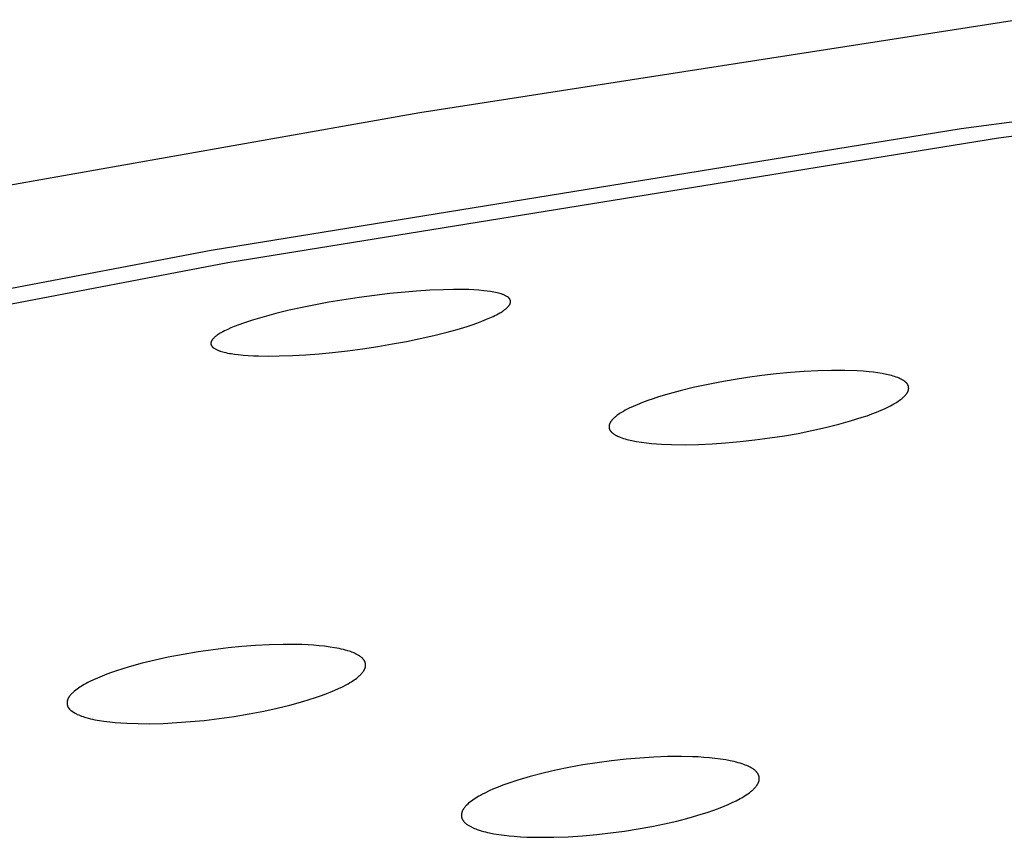
# Model space of a CAD drawing. Units: millimetres. Extents: x -643 to 440, y -1793 to 1850.
# Drawn here: x -410 to -392, y -198 to -183 of the extents above; entities that cross this region are included whole.
import ezdxf

# ---------------------------------------------------------------- set-up
doc = ezdxf.new("R2010")
doc.units = ezdxf.units.MM
doc.header["$MEASUREMENT"] = 0
doc.layers.add('Default', color=7, linetype='Continuous', true_color=0x000000)

msp = doc.modelspace()

# ---------------------------------------------------------------- linework, layer by layer
at = {"layer": 'Default', "color": 7, "true_color": 0xffffff}
for p, q in [((-391.78, -183.013), (-402.764, -184.717)), ((-392.869, -185.004), (-379.101, -183.163)), ((-392.183, -185.175), (-379.1, -183.432)), ((-402.764, -184.717), (-413.686, -186.647)), ((-406.581, -187.228), (-392.869, -185.004)), ((-406.276, -187.452), (-392.183, -185.175)), ((-419.296, -189.657), (-406.581, -187.228)), ((-418.853, -189.853), (-406.276, -187.452)), ((-403.873, -188.093), (-404.43, -188.182)), ((-403.312, -188.022), (-403.873, -188.093)), ((-402.824, -187.978), (-403.312, -188.022)), ((-402.58, -187.962), (-402.824, -187.978)), ((-402.335, -187.952), (-402.58, -187.962)), ((-402.15, -187.948), (-402.335, -187.952)), ((-401.965, -187.948), (-402.15, -187.948)), ((-401.872, -187.951), (-401.965, -187.948)), ((-401.78, -187.955), (-401.872, -187.951)), ((-401.687, -187.961), (-401.78, -187.955)), ((-401.595, -187.97), (-401.687, -187.961)), ((-401.533, -187.977), (-401.595, -187.97)), ((-401.471, -187.985), (-401.533, -187.977)), ((-401.44, -187.99), (-401.471, -187.985)), ((-401.41, -187.996), (-401.44, -187.99)), ((-401.379, -188.002), (-401.41, -187.996)), ((-401.349, -188.009), (-401.379, -188.002)), ((-401.325, -188.015), (-401.349, -188.009)), ((-401.301, -188.021), (-401.325, -188.015)), ((-401.277, -188.029), (-401.301, -188.021)), ((-401.265, -188.033), (-401.277, -188.029)), ((-401.254, -188.037), (-401.265, -188.033)), ((-401.242, -188.041), (-401.254, -188.037)), ((-401.231, -188.046), (-401.242, -188.041)), ((-401.219, -188.051), (-401.231, -188.046)), ((-401.208, -188.056), (-401.219, -188.051)), ((-401.197, -188.062), (-401.208, -188.056)), ((-401.186, -188.068), (-401.197, -188.062)), ((-401.176, -188.074), (-401.186, -188.068)), ((-401.165, -188.08), (-401.176, -188.074)), ((-401.146, -188.096), (-401.165, -188.08)), ((-401.14, -188.101), (-401.146, -188.096)), ((-401.137, -188.104), (-401.14, -188.101)), ((-404.915, -188.276), (-405.156, -188.329)), ((-404.43, -188.182), (-404.915, -188.276)), ((-401.175, -188.286), (-401.167, -188.278)), ((-401.167, -188.278), (-401.158, -188.27)), ((-401.158, -188.27), (-401.154, -188.265)), ((-401.154, -188.265), (-401.149, -188.26)), ((-401.149, -188.26), (-401.144, -188.255)), ((-401.144, -188.255), (-401.14, -188.249)), ((-401.14, -188.249), (-401.135, -188.244)), ((-401.134, -188.106), (-401.137, -188.104)), ((-401.135, -188.244), (-401.131, -188.239)), ((-401.131, -188.109), (-401.134, -188.106)), ((-401.13, -188.111), (-401.131, -188.109)), ((-401.131, -188.239), (-401.129, -188.236)), ((-401.129, -188.112), (-401.13, -188.111)), ((-401.127, -188.114), (-401.129, -188.112)), ((-401.129, -188.236), (-401.127, -188.233)), ((-401.126, -188.115), (-401.127, -188.114)), ((-401.127, -188.233), (-401.125, -188.23)), ((-401.125, -188.117), (-401.126, -188.115)), ((-401.124, -188.118), (-401.125, -188.117)), ((-401.125, -188.23), (-401.124, -188.227)), ((-401.122, -188.12), (-401.124, -188.118)), ((-401.124, -188.227), (-401.122, -188.224)), ((-401.121, -188.122), (-401.122, -188.12)), ((-401.122, -188.224), (-401.12, -188.221)), ((-401.12, -188.123), (-401.121, -188.122)), ((-401.119, -188.125), (-401.12, -188.123)), ((-401.12, -188.221), (-401.119, -188.218)), ((-401.118, -188.126), (-401.119, -188.125)), ((-401.119, -188.218), (-401.117, -188.215)), ((-401.118, -188.128), (-401.118, -188.126)), ((-401.117, -188.129), (-401.118, -188.128)), ((-401.116, -188.131), (-401.117, -188.129)), ((-401.117, -188.215), (-401.116, -188.212)), ((-401.115, -188.132), (-401.116, -188.131)), ((-401.116, -188.212), (-401.115, -188.209)), ((-401.115, -188.134), (-401.115, -188.132)), ((-401.114, -188.135), (-401.115, -188.134)), ((-401.115, -188.209), (-401.113, -188.206)), ((-401.113, -188.137), (-401.114, -188.135)), ((-401.113, -188.138), (-401.113, -188.137)), ((-401.112, -188.14), (-401.113, -188.138)), ((-401.113, -188.206), (-401.112, -188.203)), ((-401.112, -188.142), (-401.112, -188.14)), ((-401.111, -188.143), (-401.112, -188.142)), ((-401.112, -188.203), (-401.111, -188.2)), ((-401.111, -188.145), (-401.111, -188.143)), ((-401.11, -188.146), (-401.111, -188.145)), ((-401.111, -188.2), (-401.11, -188.196)), ((-401.11, -188.148), (-401.11, -188.146)), ((-401.109, -188.15), (-401.11, -188.148)), ((-401.11, -188.196), (-401.109, -188.193)), ((-401.109, -188.151), (-401.109, -188.15)), ((-401.109, -188.153), (-401.109, -188.151)), ((-401.108, -188.156), (-401.109, -188.153)), ((-401.109, -188.19), (-401.108, -188.188)), ((-401.109, -188.193), (-401.109, -188.19)), ((-401.108, -188.16), (-401.108, -188.156)), ((-401.107, -188.163), (-401.108, -188.16)), ((-401.108, -188.183), (-401.107, -188.182)), ((-401.108, -188.185), (-401.108, -188.183)), ((-401.108, -188.187), (-401.108, -188.185)), ((-401.108, -188.188), (-401.108, -188.187)), ((-401.107, -188.167), (-401.107, -188.163)), ((-401.107, -188.17), (-401.107, -188.167)), ((-401.107, -188.173), (-401.107, -188.17)), ((-401.107, -188.175), (-401.107, -188.173)), ((-401.107, -188.177), (-401.107, -188.175)), ((-401.107, -188.178), (-401.107, -188.177)), ((-401.107, -188.18), (-401.107, -188.178)), ((-401.107, -188.182), (-401.107, -188.18)), ((-405.611, -188.445), (-405.824, -188.508)), ((-405.396, -188.388), (-405.611, -188.445)), ((-405.156, -188.329), (-405.396, -188.388)), ((-401.483, -188.467), (-401.422, -188.439)), ((-401.422, -188.439), (-401.392, -188.425)), ((-401.392, -188.425), (-401.362, -188.41)), ((-401.362, -188.41), (-401.333, -188.394)), ((-401.333, -188.394), (-401.303, -188.377)), ((-401.303, -188.377), (-401.284, -188.366)), ((-401.284, -188.366), (-401.265, -188.354)), ((-401.265, -188.354), (-401.246, -188.342)), ((-401.246, -188.342), (-401.227, -188.329)), ((-401.227, -188.329), (-401.218, -188.322)), ((-401.218, -188.322), (-401.209, -188.315)), ((-401.209, -188.315), (-401.2, -188.308)), ((-401.2, -188.308), (-401.192, -188.301)), ((-401.192, -188.301), (-401.183, -188.294)), ((-401.183, -188.294), (-401.175, -188.286)), ((-406.157, -188.626), (-406.217, -188.651)), ((-406.074, -188.594), (-406.157, -188.626)), ((-405.991, -188.564), (-406.074, -188.594)), ((-405.824, -188.508), (-405.991, -188.564)), ((-402.081, -188.677), (-401.9, -188.622)), ((-401.9, -188.622), (-401.81, -188.592)), ((-401.81, -188.592), (-401.721, -188.561)), ((-401.721, -188.561), (-401.632, -188.528)), ((-401.632, -188.528), (-401.545, -188.493)), ((-401.545, -188.493), (-401.483, -188.467)), ((-406.511, -188.816), (-406.519, -188.823)), ((-406.502, -188.809), (-406.511, -188.816)), ((-406.494, -188.802), (-406.502, -188.809)), ((-406.485, -188.795), (-406.494, -188.802)), ((-406.476, -188.789), (-406.485, -188.795)), ((-406.467, -188.783), (-406.476, -188.789)), ((-406.449, -188.77), (-406.467, -188.783)), ((-406.431, -188.759), (-406.449, -188.77)), ((-406.412, -188.748), (-406.431, -188.759)), ((-406.393, -188.737), (-406.412, -188.748)), ((-406.364, -188.721), (-406.393, -188.737)), ((-406.336, -188.706), (-406.364, -188.721)), ((-406.277, -188.678), (-406.336, -188.706)), ((-406.217, -188.651), (-406.277, -188.678)), ((-402.76, -188.846), (-402.511, -188.79)), ((-402.511, -188.79), (-402.263, -188.727)), ((-402.263, -188.727), (-402.081, -188.677)), ((-406.583, -188.921), (-406.584, -188.923)), ((-406.584, -188.923), (-406.584, -188.924)), ((-406.584, -188.924), (-406.584, -188.926)), ((-406.584, -188.926), (-406.584, -188.927)), ((-406.584, -188.927), (-406.584, -188.929)), ((-406.584, -188.929), (-406.584, -188.931)), ((-406.584, -188.931), (-406.584, -188.932)), ((-406.584, -188.932), (-406.584, -188.934)), ((-406.584, -188.934), (-406.584, -188.936)), ((-406.584, -188.936), (-406.584, -188.937)), ((-406.584, -188.937), (-406.584, -188.939)), ((-406.584, -188.939), (-406.584, -188.94)), ((-406.584, -188.94), (-406.584, -188.942)), ((-406.584, -188.942), (-406.583, -188.945)), ((-406.582, -188.915), (-406.583, -188.916)), ((-406.583, -188.916), (-406.583, -188.918)), ((-406.583, -188.918), (-406.583, -188.919)), ((-406.583, -188.919), (-406.583, -188.921)), ((-406.583, -188.945), (-406.583, -188.949)), ((-406.583, -188.949), (-406.583, -188.95)), ((-406.583, -188.95), (-406.582, -188.952)), ((-406.581, -188.91), (-406.582, -188.913)), ((-406.582, -188.913), (-406.582, -188.915)), ((-406.582, -188.952), (-406.582, -188.953)), ((-406.582, -188.953), (-406.581, -188.955)), ((-406.58, -188.907), (-406.581, -188.91)), ((-406.581, -188.955), (-406.581, -188.957)), ((-406.581, -188.957), (-406.581, -188.958)), ((-406.581, -188.958), (-406.58, -188.96)), ((-406.579, -188.904), (-406.58, -188.907)), ((-406.58, -188.96), (-406.58, -188.961)), ((-406.58, -188.961), (-406.579, -188.963)), ((-406.578, -188.901), (-406.579, -188.904)), ((-406.579, -188.963), (-406.579, -188.965)), ((-406.579, -188.965), (-406.578, -188.966)), ((-406.577, -188.898), (-406.578, -188.901)), ((-406.578, -188.966), (-406.577, -188.968)), ((-406.576, -188.895), (-406.577, -188.898)), ((-406.577, -188.968), (-406.577, -188.969)), ((-406.577, -188.969), (-406.576, -188.971)), ((-406.574, -188.892), (-406.576, -188.895)), ((-406.576, -188.971), (-406.575, -188.972)), ((-406.575, -188.972), (-406.575, -188.974)), ((-406.575, -188.974), (-406.574, -188.975)), ((-406.573, -188.889), (-406.574, -188.892)), ((-406.574, -188.975), (-406.573, -188.976)), ((-406.572, -188.886), (-406.573, -188.889)), ((-406.573, -188.976), (-406.572, -188.978)), ((-406.57, -188.883), (-406.572, -188.886)), ((-406.572, -188.978), (-406.572, -188.979)), ((-406.572, -188.979), (-406.57, -188.981)), ((-406.568, -188.88), (-406.57, -188.883)), ((-406.57, -188.981), (-406.569, -188.983)), ((-406.569, -188.983), (-406.568, -188.984)), ((-406.567, -188.878), (-406.568, -188.88)), ((-406.568, -188.984), (-406.567, -188.986)), ((-406.565, -188.875), (-406.567, -188.878)), ((-406.567, -188.986), (-406.566, -188.987)), ((-406.566, -188.987), (-406.565, -188.989)), ((-406.563, -188.872), (-406.565, -188.875)), ((-406.565, -188.989), (-406.563, -188.99)), ((-406.561, -188.869), (-406.563, -188.872)), ((-406.563, -188.99), (-406.562, -188.992)), ((-406.562, -188.992), (-406.561, -188.993)), ((-406.559, -188.867), (-406.561, -188.869)), ((-406.561, -188.993), (-406.559, -188.995)), ((-406.557, -188.864), (-406.559, -188.867)), ((-406.559, -188.995), (-406.556, -188.998)), ((-406.553, -188.859), (-406.557, -188.864)), ((-406.556, -188.998), (-406.554, -189)), ((-406.554, -189), (-406.551, -189.003)), ((-406.549, -188.854), (-406.553, -188.859)), ((-406.544, -188.849), (-406.549, -188.854)), ((-406.539, -188.844), (-406.544, -188.849)), ((-406.535, -188.839), (-406.539, -188.844)), ((-406.527, -188.831), (-406.535, -188.839)), ((-406.519, -188.823), (-406.527, -188.831)), ((-403.81, -189.032), (-403.535, -188.99)), ((-403.535, -188.99), (-403.262, -188.944)), ((-403.262, -188.944), (-403.01, -188.898)), ((-403.01, -188.898), (-402.76, -188.846)), ((-406.551, -189.003), (-406.544, -189.008)), ((-406.544, -189.008), (-406.526, -189.023)), ((-406.526, -189.023), (-406.515, -189.03)), ((-406.515, -189.03), (-406.504, -189.036)), ((-406.504, -189.036), (-406.493, -189.042)), ((-406.493, -189.042), (-406.482, -189.047)), ((-406.482, -189.047), (-406.471, -189.053)), ((-406.471, -189.053), (-406.459, -189.058)), ((-406.459, -189.058), (-406.448, -189.063)), ((-406.448, -189.063), (-406.436, -189.067)), ((-406.436, -189.067), (-406.424, -189.072)), ((-406.424, -189.072), (-406.412, -189.076)), ((-406.412, -189.076), (-406.388, -189.083)), ((-406.388, -189.083), (-406.364, -189.09)), ((-406.364, -189.09), (-406.34, -189.096)), ((-406.34, -189.096), (-406.309, -189.103)), ((-406.309, -189.103), (-406.278, -189.11)), ((-406.278, -189.11), (-406.246, -189.116)), ((-406.246, -189.116), (-406.215, -189.121)), ((-406.215, -189.121), (-406.152, -189.13)), ((-406.152, -189.13), (-406.089, -189.138)), ((-406.089, -189.138), (-405.996, -189.147)), ((-405.996, -189.147), (-405.902, -189.154)), ((-405.902, -189.154), (-405.808, -189.16)), ((-405.808, -189.16), (-405.715, -189.163)), ((-405.715, -189.163), (-405.527, -189.165)), ((-405.527, -189.165), (-405.339, -189.163)), ((-405.339, -189.163), (-405.094, -189.154)), ((-405.094, -189.154), (-404.849, -189.141)), ((-404.849, -189.141), (-404.605, -189.122)), ((-404.605, -189.122), (-404.361, -189.099)), ((-404.361, -189.099), (-404.085, -189.068)), ((-404.085, -189.068), (-403.81, -189.032)), ((-396.512, -189.523), (-396.773, -189.558)), ((-396.25, -189.493), (-396.512, -189.523)), ((-395.988, -189.468), (-396.25, -189.493)), ((-395.739, -189.449), (-395.988, -189.468)), ((-395.491, -189.436), (-395.739, -189.449)), ((-395.242, -189.43), (-395.491, -189.436)), ((-394.993, -189.43), (-395.242, -189.43)), ((-394.771, -189.437), (-394.993, -189.43)), ((-394.661, -189.444), (-394.771, -189.437)), ((-394.55, -189.454), (-394.661, -189.444)), ((-394.47, -189.463), (-394.55, -189.454)), ((-394.39, -189.473), (-394.47, -189.463)), ((-394.311, -189.486), (-394.39, -189.473)), ((-394.232, -189.502), (-394.311, -189.486)), ((-394.173, -189.515), (-394.232, -189.502)), ((-394.143, -189.523), (-394.173, -189.515)), ((-394.114, -189.531), (-394.143, -189.523)), ((-394.085, -189.54), (-394.114, -189.531)), ((-394.057, -189.55), (-394.085, -189.54)), ((-397.523, -189.69), (-397.765, -189.743)), ((-397.279, -189.642), (-397.523, -189.69)), ((-397.034, -189.599), (-397.279, -189.642)), ((-396.773, -189.558), (-397.034, -189.599)), ((-394.028, -189.56), (-394.057, -189.55)), ((-394, -189.572), (-394.028, -189.56)), ((-393.981, -189.58), (-394, -189.572)), ((-393.972, -189.585), (-393.981, -189.58)), ((-393.963, -189.589), (-393.972, -189.585)), ((-393.954, -189.594), (-393.963, -189.589)), ((-393.945, -189.599), (-393.954, -189.594)), ((-393.936, -189.604), (-393.945, -189.599)), ((-393.927, -189.61), (-393.936, -189.604)), ((-393.918, -189.615), (-393.927, -189.61)), ((-393.91, -189.621), (-393.918, -189.615)), ((-393.902, -189.627), (-393.91, -189.621)), ((-393.894, -189.633), (-393.902, -189.627)), ((-393.89, -189.637), (-393.894, -189.633)), ((-393.886, -189.64), (-393.89, -189.637)), ((-393.882, -189.643), (-393.886, -189.64)), ((-393.878, -189.647), (-393.882, -189.643)), ((-393.875, -189.651), (-393.878, -189.647)), ((-393.871, -189.654), (-393.875, -189.651)), ((-393.867, -189.658), (-393.871, -189.654)), ((-393.864, -189.662), (-393.867, -189.658)), ((-393.862, -189.663), (-393.864, -189.662)), ((-393.861, -189.664), (-393.862, -189.663)), ((-393.86, -189.666), (-393.861, -189.664)), ((-393.859, -189.667), (-393.86, -189.666)), ((-393.857, -189.668), (-393.859, -189.667)), ((-393.856, -189.67), (-393.857, -189.668)), ((-393.855, -189.671), (-393.856, -189.67)), ((-393.854, -189.673), (-393.855, -189.671)), ((-393.853, -189.674), (-393.854, -189.673)), ((-393.852, -189.676), (-393.853, -189.674)), ((-393.85, -189.679), (-393.852, -189.676)), ((-393.848, -189.682), (-393.85, -189.679)), ((-393.846, -189.685), (-393.848, -189.682)), ((-393.844, -189.688), (-393.846, -189.685)), ((-393.842, -189.691), (-393.844, -189.688)), ((-393.841, -189.695), (-393.842, -189.691)), ((-393.839, -189.698), (-393.841, -189.695)), ((-393.838, -189.702), (-393.839, -189.698)), ((-393.836, -189.705), (-393.838, -189.702)), ((-393.835, -189.708), (-393.836, -189.705)), ((-393.834, -189.712), (-393.835, -189.708)), ((-393.833, -189.716), (-393.834, -189.712)), ((-393.832, -189.719), (-393.833, -189.716)), ((-393.831, -189.723), (-393.832, -189.719)), ((-398.206, -189.855), (-398.404, -189.914)), ((-398.007, -189.802), (-398.206, -189.855)), ((-397.765, -189.743), (-398.007, -189.802)), ((-393.917, -189.91), (-393.907, -189.901)), ((-393.907, -189.901), (-393.898, -189.891)), ((-393.898, -189.891), (-393.892, -189.885)), ((-393.892, -189.885), (-393.886, -189.878)), ((-393.886, -189.878), (-393.88, -189.871)), ((-393.88, -189.871), (-393.874, -189.864)), ((-393.874, -189.864), (-393.869, -189.857)), ((-393.869, -189.857), (-393.864, -189.85)), ((-393.864, -189.85), (-393.859, -189.843)), ((-393.859, -189.843), (-393.856, -189.839)), ((-393.856, -189.839), (-393.854, -189.835)), ((-393.854, -189.835), (-393.852, -189.831)), ((-393.852, -189.831), (-393.849, -189.828)), ((-393.849, -189.828), (-393.847, -189.824)), ((-393.847, -189.824), (-393.845, -189.82)), ((-393.845, -189.82), (-393.844, -189.816)), ((-393.844, -189.816), (-393.842, -189.812)), ((-393.842, -189.812), (-393.84, -189.808)), ((-393.84, -189.808), (-393.838, -189.804)), ((-393.838, -189.804), (-393.837, -189.8)), ((-393.837, -189.8), (-393.836, -189.796)), ((-393.836, -189.796), (-393.834, -189.792)), ((-393.834, -189.792), (-393.833, -189.788)), ((-393.833, -189.788), (-393.832, -189.783)), ((-393.832, -189.783), (-393.831, -189.779)), ((-393.831, -189.726), (-393.831, -189.723)), ((-393.83, -189.73), (-393.831, -189.726)), ((-393.831, -189.779), (-393.83, -189.775)), ((-393.83, -189.734), (-393.83, -189.73)), ((-393.829, -189.738), (-393.83, -189.734)), ((-393.83, -189.771), (-393.829, -189.767)), ((-393.83, -189.775), (-393.83, -189.771)), ((-393.829, -189.741), (-393.829, -189.738)), ((-393.829, -189.745), (-393.829, -189.741)), ((-393.828, -189.749), (-393.829, -189.745)), ((-393.829, -189.756), (-393.828, -189.752)), ((-393.829, -189.76), (-393.829, -189.756)), ((-393.829, -189.763), (-393.829, -189.76)), ((-393.829, -189.767), (-393.829, -189.763)), ((-393.828, -189.752), (-393.828, -189.749)), ((-398.792, -190.056), (-398.865, -190.087)), ((-398.696, -190.017), (-398.792, -190.056)), ((-398.599, -189.981), (-398.696, -190.017)), ((-398.502, -189.947), (-398.599, -189.981)), ((-398.404, -189.914), (-398.502, -189.947)), ((-394.194, -190.092), (-394.161, -190.075)), ((-394.161, -190.075), (-394.129, -190.058)), ((-394.129, -190.058), (-394.097, -190.04)), ((-394.097, -190.04), (-394.065, -190.021)), ((-394.065, -190.021), (-394.043, -190.007)), ((-394.043, -190.007), (-394.02, -189.992)), ((-394.02, -189.992), (-393.999, -189.977)), ((-393.999, -189.977), (-393.977, -189.962)), ((-393.977, -189.962), (-393.967, -189.954)), ((-393.967, -189.954), (-393.956, -189.945)), ((-393.956, -189.945), (-393.946, -189.937)), ((-393.946, -189.937), (-393.936, -189.928)), ((-393.936, -189.928), (-393.926, -189.919)), ((-393.926, -189.919), (-393.917, -189.91)), ((-399.164, -190.255), (-399.174, -190.263)), ((-399.143, -190.24), (-399.164, -190.255)), ((-399.122, -190.225), (-399.143, -190.24)), ((-399.1, -190.211), (-399.122, -190.225)), ((-399.079, -190.198), (-399.1, -190.211)), ((-399.044, -190.177), (-399.079, -190.198)), ((-399.009, -190.158), (-399.044, -190.177)), ((-398.974, -190.139), (-399.009, -190.158)), ((-398.938, -190.121), (-398.974, -190.139)), ((-398.865, -190.087), (-398.938, -190.121)), ((-394.679, -190.286), (-394.59, -190.256)), ((-394.59, -190.256), (-394.502, -190.224)), ((-394.502, -190.224), (-394.414, -190.19)), ((-394.414, -190.19), (-394.328, -190.154)), ((-394.328, -190.154), (-394.26, -190.124)), ((-394.26, -190.124), (-394.194, -190.092)), ((-399.304, -190.437), (-399.305, -190.441)), ((-399.305, -190.441), (-399.305, -190.444)), ((-399.303, -190.433), (-399.304, -190.437)), ((-399.302, -190.424), (-399.303, -190.428)), ((-399.303, -190.428), (-399.303, -190.433)), ((-399.301, -190.42), (-399.302, -190.424)), ((-399.299, -190.416), (-399.301, -190.42)), ((-399.298, -190.412), (-399.299, -190.416)), ((-399.297, -190.408), (-399.298, -190.412)), ((-399.295, -190.405), (-399.297, -190.408)), ((-399.294, -190.401), (-399.295, -190.405)), ((-399.292, -190.397), (-399.294, -190.401)), ((-399.29, -190.393), (-399.292, -190.397)), ((-399.288, -190.389), (-399.29, -190.393)), ((-399.286, -190.386), (-399.288, -190.389)), ((-399.284, -190.382), (-399.286, -190.386)), ((-399.282, -190.378), (-399.284, -190.382)), ((-399.28, -190.375), (-399.282, -190.378)), ((-399.278, -190.371), (-399.28, -190.375)), ((-399.273, -190.364), (-399.278, -190.371)), ((-399.268, -190.357), (-399.273, -190.364)), ((-399.263, -190.35), (-399.268, -190.357)), ((-399.257, -190.343), (-399.263, -190.35)), ((-399.252, -190.337), (-399.257, -190.343)), ((-399.246, -190.33), (-399.252, -190.337)), ((-399.24, -190.324), (-399.246, -190.33)), ((-399.231, -190.315), (-399.24, -190.324)), ((-399.222, -190.305), (-399.231, -190.315)), ((-399.213, -190.297), (-399.222, -190.305)), ((-399.203, -190.288), (-399.213, -190.297)), ((-399.194, -190.279), (-399.203, -190.288)), ((-399.184, -190.271), (-399.194, -190.279)), ((-399.174, -190.263), (-399.184, -190.271)), ((-395.35, -190.474), (-395.103, -190.412)), ((-395.103, -190.412), (-394.89, -190.352)), ((-394.89, -190.352), (-394.679, -190.286)), ((-399.305, -190.452), (-399.306, -190.455)), ((-399.306, -190.455), (-399.306, -190.459)), ((-399.306, -190.459), (-399.305, -190.463)), ((-399.305, -190.444), (-399.305, -190.448)), ((-399.305, -190.448), (-399.305, -190.452)), ((-399.305, -190.463), (-399.305, -190.466)), ((-399.305, -190.466), (-399.305, -190.47)), ((-399.305, -190.47), (-399.305, -190.473)), ((-399.305, -190.473), (-399.304, -190.477)), ((-399.304, -190.477), (-399.303, -190.481)), ((-399.303, -190.481), (-399.303, -190.484)), ((-399.303, -190.484), (-399.302, -190.488)), ((-399.302, -190.488), (-399.301, -190.491)), ((-399.301, -190.491), (-399.3, -190.495)), ((-399.3, -190.495), (-399.299, -190.499)), ((-399.299, -190.499), (-399.298, -190.502)), ((-399.298, -190.502), (-399.297, -190.505)), ((-399.297, -190.505), (-399.295, -190.509)), ((-399.295, -190.509), (-399.294, -190.512)), ((-399.294, -190.512), (-399.293, -190.516)), ((-399.293, -190.516), (-399.291, -190.519)), ((-399.291, -190.519), (-399.289, -190.522)), ((-399.289, -190.522), (-399.287, -190.525)), ((-399.287, -190.525), (-399.286, -190.528)), ((-399.286, -190.528), (-399.284, -190.531)), ((-399.284, -190.531), (-399.281, -190.534)), ((-399.281, -190.534), (-399.279, -190.537)), ((-399.279, -190.537), (-399.277, -190.54)), ((-399.277, -190.54), (-399.276, -190.541)), ((-399.276, -190.541), (-399.275, -190.543)), ((-399.275, -190.543), (-399.273, -190.544)), ((-399.273, -190.544), (-399.272, -190.545)), ((-399.272, -190.545), (-399.271, -190.547)), ((-399.271, -190.547), (-399.27, -190.548)), ((-399.27, -190.548), (-399.266, -190.552)), ((-399.266, -190.552), (-399.262, -190.555)), ((-399.262, -190.555), (-399.258, -190.559)), ((-399.258, -190.559), (-399.255, -190.563)), ((-399.255, -190.563), (-399.251, -190.566)), ((-399.251, -190.566), (-399.247, -190.57)), ((-399.247, -190.57), (-399.239, -190.576)), ((-399.239, -190.576), (-399.231, -190.583)), ((-399.231, -190.583), (-399.222, -190.589)), ((-399.222, -190.589), (-399.214, -190.595)), ((-399.214, -190.595), (-399.205, -190.601)), ((-399.205, -190.601), (-399.196, -190.606)), ((-399.196, -190.606), (-399.187, -190.611)), ((-399.187, -190.611), (-399.178, -190.616)), ((-399.178, -190.616), (-399.168, -190.621)), ((-396.101, -190.623), (-395.85, -190.579)), ((-395.85, -190.579), (-395.599, -190.529)), ((-395.599, -190.529), (-395.35, -190.474)), ((-399.168, -190.621), (-399.159, -190.626)), ((-399.159, -190.626), (-399.149, -190.631)), ((-399.149, -190.631), (-399.13, -190.639)), ((-399.13, -190.639), (-399.116, -190.645)), ((-399.116, -190.645), (-399.101, -190.651)), ((-399.101, -190.651), (-399.072, -190.662)), ((-399.072, -190.662), (-399.043, -190.672)), ((-399.043, -190.672), (-399.013, -190.681)), ((-399.013, -190.681), (-398.983, -190.689)), ((-398.983, -190.689), (-398.953, -190.697)), ((-398.953, -190.697), (-398.892, -190.71)), ((-398.892, -190.71), (-398.802, -190.728)), ((-398.802, -190.728), (-398.711, -190.743)), ((-398.711, -190.743), (-398.62, -190.755)), ((-398.62, -190.755), (-398.529, -190.765)), ((-398.529, -190.765), (-398.437, -190.772)), ((-398.437, -190.772), (-398.345, -190.778)), ((-398.345, -190.778), (-398.162, -190.785)), ((-398.162, -190.785), (-397.915, -190.787)), ((-397.915, -190.787), (-397.669, -190.782)), ((-397.669, -190.782), (-397.423, -190.771)), ((-397.423, -190.771), (-397.177, -190.754)), ((-397.177, -190.754), (-396.907, -190.73)), ((-396.907, -190.73), (-396.638, -190.7)), ((-396.638, -190.7), (-396.369, -190.664)), ((-396.369, -190.664), (-396.101, -190.623)), ((-406.82, -194.575), (-407.093, -194.621)), ((-406.545, -194.536), (-406.82, -194.575)), ((-406.27, -194.502), (-406.545, -194.536)), ((-406.019, -194.478), (-406.27, -194.502)), ((-405.768, -194.459), (-406.019, -194.478)), ((-405.517, -194.446), (-405.768, -194.459)), ((-405.265, -194.439), (-405.517, -194.446)), ((-405.036, -194.44), (-405.265, -194.439)), ((-404.921, -194.443), (-405.036, -194.44)), ((-404.807, -194.448), (-404.921, -194.443)), ((-404.706, -194.454), (-404.807, -194.448)), ((-404.606, -194.463), (-404.706, -194.454)), ((-404.505, -194.473), (-404.606, -194.463)), ((-404.405, -194.487), (-404.505, -194.473)), ((-404.323, -194.499), (-404.405, -194.487)), ((-404.242, -194.515), (-404.323, -194.499)), ((-404.202, -194.524), (-404.242, -194.515)), ((-404.162, -194.533), (-404.202, -194.524)), ((-404.122, -194.544), (-404.162, -194.533)), ((-404.082, -194.556), (-404.122, -194.544)), ((-404.058, -194.563), (-404.082, -194.556)), ((-404.033, -194.571), (-404.058, -194.563)), ((-404.009, -194.58), (-404.033, -194.571)), ((-403.986, -194.589), (-404.009, -194.58)), ((-407.605, -194.726), (-407.843, -194.785)), ((-407.365, -194.674), (-407.605, -194.726)), ((-407.093, -194.621), (-407.365, -194.674)), ((-403.962, -194.599), (-403.986, -194.589)), ((-403.939, -194.61), (-403.962, -194.599)), ((-403.927, -194.616), (-403.939, -194.61)), ((-403.916, -194.621), (-403.927, -194.616)), ((-403.905, -194.627), (-403.916, -194.621)), ((-403.894, -194.634), (-403.905, -194.627)), ((-403.885, -194.639), (-403.894, -194.634)), ((-403.877, -194.644), (-403.885, -194.639)), ((-403.869, -194.649), (-403.877, -194.644)), ((-403.861, -194.654), (-403.869, -194.649)), ((-403.853, -194.66), (-403.861, -194.654)), ((-403.845, -194.666), (-403.853, -194.66)), ((-403.837, -194.672), (-403.845, -194.666)), ((-403.83, -194.678), (-403.837, -194.672)), ((-403.822, -194.685), (-403.83, -194.678)), ((-403.815, -194.691), (-403.822, -194.685)), ((-403.812, -194.695), (-403.815, -194.691)), ((-403.809, -194.698), (-403.812, -194.695)), ((-403.805, -194.702), (-403.809, -194.698)), ((-403.802, -194.706), (-403.805, -194.702)), ((-403.799, -194.709), (-403.802, -194.706)), ((-403.796, -194.713), (-403.799, -194.709)), ((-403.793, -194.717), (-403.796, -194.713)), ((-403.79, -194.721), (-403.793, -194.717)), ((-403.787, -194.725), (-403.79, -194.721)), ((-403.784, -194.729), (-403.787, -194.725)), ((-403.782, -194.733), (-403.784, -194.729)), ((-403.779, -194.737), (-403.782, -194.733)), ((-403.777, -194.741), (-403.779, -194.737)), ((-403.775, -194.744), (-403.777, -194.741)), ((-403.773, -194.748), (-403.775, -194.744)), ((-403.771, -194.752), (-403.773, -194.748)), ((-403.769, -194.756), (-403.771, -194.752)), ((-403.768, -194.76), (-403.769, -194.756)), ((-403.766, -194.764), (-403.768, -194.76)), ((-408.313, -194.924), (-408.401, -194.954)), ((-408.197, -194.886), (-408.313, -194.924)), ((-408.079, -194.85), (-408.197, -194.886)), ((-407.843, -194.785), (-408.079, -194.85)), ((-403.806, -194.944), (-403.8, -194.936)), ((-403.8, -194.936), (-403.794, -194.928)), ((-403.794, -194.928), (-403.789, -194.92)), ((-403.789, -194.92), (-403.787, -194.916)), ((-403.787, -194.916), (-403.784, -194.912)), ((-403.784, -194.912), (-403.782, -194.908)), ((-403.782, -194.908), (-403.78, -194.904)), ((-403.78, -194.904), (-403.778, -194.899)), ((-403.778, -194.899), (-403.776, -194.895)), ((-403.776, -194.895), (-403.774, -194.891)), ((-403.774, -194.891), (-403.772, -194.886)), ((-403.772, -194.886), (-403.77, -194.882)), ((-403.77, -194.882), (-403.768, -194.877)), ((-403.768, -194.877), (-403.766, -194.873)), ((-403.765, -194.768), (-403.766, -194.764)), ((-403.766, -194.873), (-403.765, -194.868)), ((-403.763, -194.772), (-403.765, -194.768)), ((-403.765, -194.868), (-403.764, -194.864)), ((-403.764, -194.864), (-403.762, -194.86)), ((-403.762, -194.776), (-403.763, -194.772)), ((-403.761, -194.78), (-403.762, -194.776)), ((-403.762, -194.86), (-403.761, -194.856)), ((-403.76, -194.784), (-403.761, -194.78)), ((-403.761, -194.856), (-403.76, -194.852)), ((-403.759, -194.788), (-403.76, -194.784)), ((-403.76, -194.852), (-403.759, -194.848)), ((-403.758, -194.792), (-403.759, -194.788)), ((-403.759, -194.843), (-403.758, -194.839)), ((-403.759, -194.848), (-403.759, -194.843)), ((-403.757, -194.797), (-403.758, -194.792)), ((-403.758, -194.839), (-403.757, -194.835)), ((-403.757, -194.801), (-403.757, -194.797)), ((-403.756, -194.805), (-403.757, -194.801)), ((-403.757, -194.831), (-403.756, -194.826)), ((-403.757, -194.835), (-403.757, -194.831)), ((-403.756, -194.809), (-403.756, -194.805)), ((-403.756, -194.814), (-403.756, -194.809)), ((-403.756, -194.818), (-403.756, -194.814)), ((-403.756, -194.822), (-403.756, -194.818)), ((-403.756, -194.826), (-403.756, -194.822)), ((-408.799, -195.119), (-408.833, -195.137)), ((-408.73, -195.086), (-408.799, -195.119)), ((-408.659, -195.055), (-408.73, -195.086)), ((-408.574, -195.019), (-408.659, -195.055)), ((-408.487, -194.986), (-408.574, -195.019)), ((-408.401, -194.954), (-408.487, -194.986)), ((-404.017, -195.123), (-403.992, -195.106)), ((-403.992, -195.106), (-403.967, -195.09)), ((-403.967, -195.09), (-403.942, -195.072)), ((-403.942, -195.072), (-403.918, -195.054)), ((-403.918, -195.054), (-403.907, -195.045)), ((-403.907, -195.045), (-403.895, -195.035)), ((-403.895, -195.035), (-403.884, -195.026)), ((-403.884, -195.026), (-403.872, -195.016)), ((-403.872, -195.016), (-403.861, -195.005)), ((-403.861, -195.005), (-403.85, -194.995)), ((-403.85, -194.995), (-403.837, -194.981)), ((-403.837, -194.981), (-403.83, -194.974)), ((-403.83, -194.974), (-403.824, -194.967)), ((-403.824, -194.967), (-403.818, -194.959)), ((-403.818, -194.959), (-403.811, -194.952)), ((-403.811, -194.952), (-403.806, -194.944)), ((-409.077, -195.293), (-409.088, -195.302)), ((-409.054, -195.274), (-409.077, -195.293)), ((-409.031, -195.257), (-409.054, -195.274)), ((-409.007, -195.24), (-409.031, -195.257)), ((-408.983, -195.224), (-409.007, -195.24)), ((-408.959, -195.208), (-408.983, -195.224)), ((-408.934, -195.193), (-408.959, -195.208)), ((-408.901, -195.174), (-408.934, -195.193)), ((-408.867, -195.155), (-408.901, -195.174)), ((-408.833, -195.137), (-408.867, -195.155)), ((-404.407, -195.314), (-404.321, -195.278)), ((-404.321, -195.278), (-404.25, -195.246)), ((-404.25, -195.246), (-404.18, -195.213)), ((-404.18, -195.213), (-404.111, -195.177)), ((-404.111, -195.177), (-404.077, -195.158)), ((-404.077, -195.158), (-404.043, -195.138)), ((-404.043, -195.138), (-404.017, -195.123)), ((-409.211, -195.477), (-409.212, -195.482)), ((-409.21, -195.469), (-409.211, -195.473)), ((-409.211, -195.473), (-409.211, -195.477)), ((-409.209, -195.464), (-409.21, -195.469)), ((-409.207, -195.459), (-409.209, -195.464)), ((-409.206, -195.455), (-409.207, -195.459)), ((-409.204, -195.45), (-409.206, -195.455)), ((-409.202, -195.445), (-409.204, -195.45)), ((-409.201, -195.44), (-409.202, -195.445)), ((-409.199, -195.436), (-409.201, -195.44)), ((-409.197, -195.431), (-409.199, -195.436)), ((-409.194, -195.426), (-409.197, -195.431)), ((-409.192, -195.422), (-409.194, -195.426)), ((-409.19, -195.417), (-409.192, -195.422)), ((-409.187, -195.413), (-409.19, -195.417)), ((-409.184, -195.409), (-409.187, -195.413)), ((-409.182, -195.404), (-409.184, -195.409)), ((-409.179, -195.4), (-409.182, -195.404)), ((-409.176, -195.396), (-409.179, -195.4)), ((-409.17, -195.387), (-409.176, -195.396)), ((-409.164, -195.379), (-409.17, -195.387)), ((-409.157, -195.371), (-409.164, -195.379)), ((-409.15, -195.363), (-409.157, -195.371)), ((-409.143, -195.355), (-409.15, -195.363)), ((-409.136, -195.347), (-409.143, -195.355)), ((-409.121, -195.332), (-409.136, -195.347)), ((-409.11, -195.322), (-409.121, -195.332)), ((-409.099, -195.312), (-409.11, -195.322)), ((-409.088, -195.302), (-409.099, -195.312)), ((-404.903, -195.483), (-404.786, -195.448)), ((-404.786, -195.448), (-404.67, -195.41)), ((-404.67, -195.41), (-404.582, -195.38)), ((-404.582, -195.38), (-404.494, -195.348)), ((-404.494, -195.348), (-404.407, -195.314)), ((-409.213, -195.49), (-409.214, -195.494)), ((-409.214, -195.494), (-409.214, -195.498)), ((-409.214, -195.498), (-409.214, -195.502)), ((-409.214, -195.502), (-409.214, -195.507)), ((-409.214, -195.507), (-409.214, -195.511)), ((-409.214, -195.511), (-409.214, -195.515)), ((-409.214, -195.515), (-409.214, -195.519)), ((-409.214, -195.519), (-409.213, -195.524)), ((-409.212, -195.482), (-409.213, -195.486)), ((-409.213, -195.486), (-409.213, -195.49)), ((-409.213, -195.524), (-409.213, -195.528)), ((-409.213, -195.528), (-409.213, -195.532)), ((-409.213, -195.532), (-409.212, -195.536)), ((-409.212, -195.536), (-409.211, -195.54)), ((-409.211, -195.54), (-409.21, -195.545)), ((-409.21, -195.545), (-409.209, -195.549)), ((-409.209, -195.549), (-409.208, -195.553)), ((-409.208, -195.553), (-409.207, -195.557)), ((-409.207, -195.557), (-409.206, -195.561)), ((-409.206, -195.561), (-409.205, -195.565)), ((-409.205, -195.565), (-409.203, -195.569)), ((-409.203, -195.569), (-409.202, -195.573)), ((-409.202, -195.573), (-409.2, -195.577)), ((-409.2, -195.577), (-409.198, -195.58)), ((-409.198, -195.58), (-409.197, -195.584)), ((-409.197, -195.584), (-409.195, -195.588)), ((-409.195, -195.588), (-409.193, -195.592)), ((-409.193, -195.592), (-409.19, -195.595)), ((-409.19, -195.595), (-409.188, -195.599)), ((-409.188, -195.599), (-409.186, -195.603)), ((-409.186, -195.603), (-409.183, -195.606)), ((-409.183, -195.606), (-409.18, -195.61)), ((-409.18, -195.61), (-409.177, -195.613)), ((-409.177, -195.613), (-409.174, -195.617)), ((-409.174, -195.617), (-409.171, -195.62)), ((-409.171, -195.62), (-409.168, -195.623)), ((-409.168, -195.623), (-409.165, -195.627)), ((-409.165, -195.627), (-409.162, -195.63)), ((-409.162, -195.63), (-409.158, -195.633)), ((-409.158, -195.633), (-409.151, -195.639)), ((-409.151, -195.639), (-409.144, -195.645)), ((-409.144, -195.645), (-409.137, -195.651)), ((-409.137, -195.651), (-409.129, -195.656)), ((-409.129, -195.656), (-409.122, -195.662)), ((-405.886, -195.711), (-405.615, -195.659)), ((-405.615, -195.659), (-405.376, -195.607)), ((-405.376, -195.607), (-405.139, -195.549)), ((-405.139, -195.549), (-404.903, -195.483)), ((-409.122, -195.662), (-409.078, -195.692)), ((-409.078, -195.692), (-409.065, -195.699)), ((-409.065, -195.699), (-409.053, -195.705)), ((-409.053, -195.705), (-409.04, -195.711)), ((-409.04, -195.711), (-409.027, -195.718)), ((-409.027, -195.718), (-409.001, -195.729)), ((-409.001, -195.729), (-408.975, -195.74)), ((-408.975, -195.74), (-408.949, -195.75)), ((-408.949, -195.75), (-408.922, -195.759)), ((-408.922, -195.759), (-408.895, -195.768)), ((-408.895, -195.768), (-408.868, -195.776)), ((-408.868, -195.776), (-408.828, -195.787)), ((-408.828, -195.787), (-408.787, -195.798)), ((-408.787, -195.798), (-408.746, -195.807)), ((-408.746, -195.807), (-408.705, -195.816)), ((-408.705, -195.816), (-408.622, -195.831)), ((-408.622, -195.831), (-408.539, -195.843)), ((-406.955, -195.852), (-406.705, -195.828)), ((-406.705, -195.828), (-406.431, -195.795)), ((-406.431, -195.795), (-406.158, -195.756)), ((-406.158, -195.756), (-405.886, -195.711)), ((-408.539, -195.843), (-408.435, -195.856)), ((-408.435, -195.856), (-408.332, -195.867)), ((-408.332, -195.867), (-408.228, -195.875)), ((-408.228, -195.875), (-408.124, -195.881)), ((-408.124, -195.881), (-407.916, -195.888)), ((-407.916, -195.888), (-407.707, -195.889)), ((-407.707, -195.889), (-407.456, -195.883)), ((-407.456, -195.883), (-407.205, -195.87)), ((-407.205, -195.87), (-406.955, -195.852)), ((-398.994, -196.539), (-399.258, -196.568)), ((-398.742, -196.517), (-398.994, -196.539)), ((-398.489, -196.501), (-398.742, -196.517)), ((-398.235, -196.492), (-398.489, -196.501)), ((-397.982, -196.49), (-398.235, -196.492)), ((-397.778, -196.494), (-397.982, -196.49)), ((-397.676, -196.498), (-397.778, -196.494)), ((-397.574, -196.505), (-397.676, -196.498)), ((-397.472, -196.513), (-397.574, -196.505)), ((-397.371, -196.524), (-397.472, -196.513)), ((-397.269, -196.537), (-397.371, -196.524)), ((-397.169, -196.553), (-397.269, -196.537)), ((-397.093, -196.567), (-397.169, -196.553)), ((-400.279, -196.74), (-400.513, -196.794)), ((-400.043, -196.691), (-400.279, -196.74)), ((-399.782, -196.644), (-400.043, -196.691)), ((-399.52, -196.603), (-399.782, -196.644)), ((-399.258, -196.568), (-399.52, -196.603)), ((-397.018, -196.583), (-397.093, -196.567)), ((-396.98, -196.592), (-397.018, -196.583)), ((-396.943, -196.602), (-396.98, -196.592)), ((-396.906, -196.613), (-396.943, -196.602)), ((-396.87, -196.625), (-396.906, -196.613)), ((-396.842, -196.635), (-396.87, -196.625)), ((-396.815, -196.645), (-396.842, -196.635)), ((-396.788, -196.656), (-396.815, -196.645)), ((-396.762, -196.668), (-396.788, -196.656)), ((-396.749, -196.674), (-396.762, -196.668)), ((-396.736, -196.681), (-396.749, -196.674)), ((-396.723, -196.687), (-396.736, -196.681)), ((-396.71, -196.695), (-396.723, -196.687)), ((-396.698, -196.702), (-396.71, -196.695)), ((-396.686, -196.709), (-396.698, -196.702)), ((-396.673, -196.717), (-396.686, -196.709)), ((-396.661, -196.726), (-396.673, -196.717)), ((-396.654, -196.731), (-396.661, -196.726)), ((-396.647, -196.736), (-396.654, -196.731)), ((-396.64, -196.742), (-396.647, -196.736)), ((-400.746, -196.854), (-400.976, -196.923)), ((-400.513, -196.794), (-400.746, -196.854)), ((-396.633, -196.748), (-396.64, -196.742)), ((-396.626, -196.754), (-396.633, -196.748)), ((-396.62, -196.76), (-396.626, -196.754)), ((-396.613, -196.767), (-396.62, -196.76)), ((-396.61, -196.77), (-396.613, -196.767)), ((-396.607, -196.774), (-396.61, -196.77)), ((-396.604, -196.777), (-396.607, -196.774)), ((-396.602, -196.781), (-396.604, -196.777)), ((-396.599, -196.784), (-396.602, -196.781)), ((-396.596, -196.788), (-396.599, -196.784)), ((-396.593, -196.792), (-396.596, -196.788)), ((-396.591, -196.795), (-396.593, -196.792)), ((-396.588, -196.799), (-396.591, -196.795)), ((-396.586, -196.803), (-396.588, -196.799)), ((-396.584, -196.807), (-396.586, -196.803)), ((-396.581, -196.811), (-396.584, -196.807)), ((-396.579, -196.815), (-396.581, -196.811)), ((-396.577, -196.819), (-396.579, -196.815)), ((-396.575, -196.823), (-396.577, -196.819)), ((-396.573, -196.827), (-396.575, -196.823)), ((-396.572, -196.831), (-396.573, -196.827)), ((-396.57, -196.835), (-396.572, -196.831)), ((-396.569, -196.839), (-396.57, -196.835)), ((-396.568, -196.843), (-396.569, -196.839)), ((-396.566, -196.846), (-396.568, -196.843)), ((-396.565, -196.85), (-396.566, -196.846)), ((-396.564, -196.854), (-396.565, -196.85)), ((-396.563, -196.857), (-396.564, -196.854)), ((-396.563, -196.861), (-396.563, -196.857)), ((-396.562, -196.865), (-396.563, -196.861)), ((-396.561, -196.869), (-396.562, -196.865)), ((-396.562, -196.925), (-396.561, -196.92)), ((-396.561, -196.872), (-396.561, -196.869)), ((-396.56, -196.876), (-396.561, -196.872)), ((-396.561, -196.915), (-396.56, -196.91)), ((-396.561, -196.92), (-396.561, -196.915)), ((-396.56, -196.88), (-396.56, -196.876)), ((-396.56, -196.884), (-396.56, -196.88)), ((-396.559, -196.887), (-396.56, -196.884)), ((-396.56, -196.905), (-396.559, -196.9)), ((-396.56, -196.91), (-396.56, -196.905)), ((-396.559, -196.891), (-396.559, -196.887)), ((-396.559, -196.895), (-396.559, -196.891)), ((-396.559, -196.9), (-396.559, -196.895)), ((-401.416, -197.083), (-401.498, -197.119)), ((-401.333, -197.049), (-401.416, -197.083)), ((-401.245, -197.015), (-401.333, -197.049)), ((-401.156, -196.982), (-401.245, -197.015)), ((-400.976, -196.923), (-401.156, -196.982)), ((-396.68, -197.102), (-396.67, -197.092)), ((-396.67, -197.092), (-396.66, -197.083)), ((-396.66, -197.083), (-396.651, -197.074)), ((-396.651, -197.074), (-396.641, -197.064)), ((-396.641, -197.064), (-396.632, -197.054)), ((-396.632, -197.054), (-396.624, -197.044)), ((-396.624, -197.044), (-396.615, -197.034)), ((-396.615, -197.034), (-396.61, -197.026)), ((-396.61, -197.026), (-396.605, -197.019)), ((-396.605, -197.019), (-396.599, -197.011)), ((-396.599, -197.011), (-396.595, -197.004)), ((-396.595, -197.004), (-396.59, -196.996)), ((-396.59, -196.996), (-396.585, -196.988)), ((-396.585, -196.988), (-396.581, -196.98)), ((-396.581, -196.98), (-396.579, -196.976)), ((-396.579, -196.976), (-396.577, -196.972)), ((-396.577, -196.972), (-396.575, -196.967)), ((-396.575, -196.967), (-396.573, -196.963)), ((-396.573, -196.963), (-396.572, -196.958)), ((-396.572, -196.958), (-396.57, -196.953)), ((-396.57, -196.953), (-396.568, -196.949)), ((-396.568, -196.949), (-396.567, -196.944)), ((-396.567, -196.944), (-396.566, -196.939)), ((-396.566, -196.939), (-396.564, -196.934)), ((-396.564, -196.934), (-396.563, -196.929)), ((-396.563, -196.929), (-396.562, -196.925)), ((-401.769, -197.267), (-401.796, -197.286)), ((-401.742, -197.249), (-401.769, -197.267)), ((-401.714, -197.232), (-401.742, -197.249)), ((-401.686, -197.216), (-401.714, -197.232)), ((-401.657, -197.2), (-401.686, -197.216)), ((-401.618, -197.178), (-401.657, -197.2)), ((-401.578, -197.158), (-401.618, -197.178)), ((-401.498, -197.119), (-401.578, -197.158)), ((-396.981, -197.297), (-396.91, -197.259)), ((-396.91, -197.259), (-396.881, -197.243)), ((-396.881, -197.243), (-396.852, -197.226)), ((-396.852, -197.226), (-396.823, -197.209)), ((-396.823, -197.209), (-396.796, -197.191)), ((-396.796, -197.191), (-396.768, -197.172)), ((-396.768, -197.172), (-396.741, -197.152)), ((-396.741, -197.152), (-396.715, -197.132)), ((-396.715, -197.132), (-396.702, -197.121)), ((-396.702, -197.121), (-396.69, -197.11)), ((-396.69, -197.11), (-396.68, -197.102)), ((-401.974, -197.46), (-401.977, -197.465)), ((-401.971, -197.455), (-401.974, -197.46)), ((-401.969, -197.45), (-401.971, -197.455)), ((-401.966, -197.446), (-401.969, -197.45)), ((-401.963, -197.441), (-401.966, -197.446)), ((-401.957, -197.432), (-401.963, -197.441)), ((-401.95, -197.424), (-401.957, -197.432)), ((-401.943, -197.415), (-401.95, -197.424)), ((-401.936, -197.407), (-401.943, -197.415)), ((-401.929, -197.399), (-401.936, -197.407)), ((-401.922, -197.391), (-401.929, -197.399)), ((-401.914, -197.383), (-401.922, -197.391)), ((-401.906, -197.375), (-401.914, -197.383)), ((-401.89, -197.36), (-401.906, -197.375)), ((-401.873, -197.345), (-401.89, -197.36)), ((-401.848, -197.325), (-401.873, -197.345)), ((-401.822, -197.305), (-401.848, -197.325)), ((-401.796, -197.286), (-401.822, -197.305)), ((-397.409, -197.476), (-397.305, -197.438)), ((-397.305, -197.438), (-397.202, -197.397)), ((-397.202, -197.397), (-397.127, -197.366)), ((-397.127, -197.366), (-397.054, -197.332)), ((-397.054, -197.332), (-396.981, -197.297)), ((-402.004, -197.553), (-402.005, -197.557)), ((-402.005, -197.557), (-402.005, -197.561)), ((-402.005, -197.561), (-402.005, -197.565)), ((-402.005, -197.565), (-402.005, -197.569)), ((-402.005, -197.569), (-402.005, -197.574)), ((-402.005, -197.574), (-402.005, -197.578)), ((-402.005, -197.578), (-402.004, -197.582)), ((-402.003, -197.544), (-402.004, -197.548)), ((-402.004, -197.548), (-402.004, -197.553)), ((-402.004, -197.582), (-402.004, -197.586)), ((-402.004, -197.586), (-402.003, -197.59)), ((-402.002, -197.536), (-402.003, -197.54)), ((-402.003, -197.54), (-402.003, -197.544)), ((-402.003, -197.59), (-402.003, -197.594)), ((-402.003, -197.594), (-402.002, -197.598)), ((-402.001, -197.532), (-402.002, -197.536)), ((-402.002, -197.598), (-402.001, -197.602)), ((-402, -197.528), (-402.001, -197.532)), ((-402.001, -197.602), (-402, -197.606)), ((-401.999, -197.523), (-402, -197.528)), ((-402, -197.606), (-401.999, -197.61)), ((-401.998, -197.519), (-401.999, -197.523)), ((-401.999, -197.61), (-401.997, -197.615)), ((-401.997, -197.515), (-401.998, -197.519)), ((-401.996, -197.511), (-401.997, -197.515)), ((-401.997, -197.615), (-401.996, -197.62)), ((-401.995, -197.507), (-401.996, -197.511)), ((-401.996, -197.62), (-401.994, -197.624)), ((-401.994, -197.503), (-401.995, -197.507)), ((-401.992, -197.499), (-401.994, -197.503)), ((-401.994, -197.624), (-401.992, -197.629)), ((-401.991, -197.495), (-401.992, -197.499)), ((-401.992, -197.629), (-401.99, -197.633)), ((-401.988, -197.487), (-401.991, -197.495)), ((-401.99, -197.633), (-401.988, -197.637)), ((-401.984, -197.479), (-401.988, -197.487)), ((-401.988, -197.637), (-401.986, -197.642)), ((-401.982, -197.474), (-401.984, -197.479)), ((-401.979, -197.469), (-401.982, -197.474)), ((-401.977, -197.465), (-401.979, -197.469)), ((-398.068, -197.669), (-397.843, -197.611)), ((-397.843, -197.611), (-397.62, -197.546)), ((-397.62, -197.546), (-397.514, -197.512)), ((-397.514, -197.512), (-397.409, -197.476)), ((-401.986, -197.642), (-401.983, -197.646)), ((-401.983, -197.646), (-401.981, -197.65)), ((-401.981, -197.65), (-401.978, -197.655)), ((-401.978, -197.655), (-401.975, -197.659)), ((-401.975, -197.659), (-401.972, -197.663)), ((-401.972, -197.663), (-401.969, -197.667)), ((-401.969, -197.667), (-401.966, -197.671)), ((-401.966, -197.671), (-401.963, -197.675)), ((-401.963, -197.675), (-401.96, -197.679)), ((-401.96, -197.679), (-401.956, -197.683)), ((-401.956, -197.683), (-401.953, -197.686)), ((-401.953, -197.686), (-401.946, -197.694)), ((-401.946, -197.694), (-401.939, -197.701)), ((-401.939, -197.701), (-401.931, -197.707)), ((-401.931, -197.707), (-401.924, -197.714)), ((-401.924, -197.714), (-401.917, -197.72)), ((-401.917, -197.72), (-401.909, -197.726)), ((-401.909, -197.726), (-401.902, -197.732)), ((-401.902, -197.732), (-401.891, -197.739)), ((-401.891, -197.739), (-401.88, -197.746)), ((-401.88, -197.746), (-401.869, -197.753)), ((-401.869, -197.753), (-401.858, -197.76)), ((-401.858, -197.76), (-401.847, -197.766)), ((-401.847, -197.766), (-401.835, -197.772)), ((-401.835, -197.772), (-401.823, -197.778)), ((-401.823, -197.778), (-401.812, -197.784)), ((-401.812, -197.784), (-401.788, -197.795)), ((-401.788, -197.795), (-401.764, -197.805)), ((-401.764, -197.805), (-401.74, -197.815)), ((-401.74, -197.815), (-401.715, -197.824)), ((-399.025, -197.853), (-398.773, -197.813)), ((-398.773, -197.813), (-398.522, -197.767)), ((-398.522, -197.767), (-398.294, -197.721)), ((-398.294, -197.721), (-398.068, -197.669)), ((-401.715, -197.824), (-401.678, -197.836)), ((-401.678, -197.836), (-401.641, -197.848)), ((-401.641, -197.848), (-401.603, -197.859)), ((-401.603, -197.859), (-401.565, -197.868)), ((-401.565, -197.868), (-401.527, -197.878)), ((-401.527, -197.878), (-401.489, -197.886)), ((-401.489, -197.886), (-401.412, -197.901)), ((-401.412, -197.901), (-401.32, -197.916)), ((-401.32, -197.916), (-401.226, -197.929)), ((-401.226, -197.929), (-401.133, -197.94)), ((-401.133, -197.94), (-401.039, -197.948)), ((-401.039, -197.948), (-400.925, -197.956)), ((-400.925, -197.956), (-400.81, -197.962)), ((-400.81, -197.962), (-400.58, -197.967)), ((-400.58, -197.967), (-400.317, -197.965)), ((-400.317, -197.965), (-400.055, -197.956)), ((-400.055, -197.956), (-399.793, -197.939)), ((-399.793, -197.939), (-399.531, -197.915)), ((-399.531, -197.915), (-399.277, -197.887)), ((-399.277, -197.887), (-399.025, -197.853))]:
    msp.add_line(p, q, dxfattribs=at)

doc.saveas('drawing.dxf')
